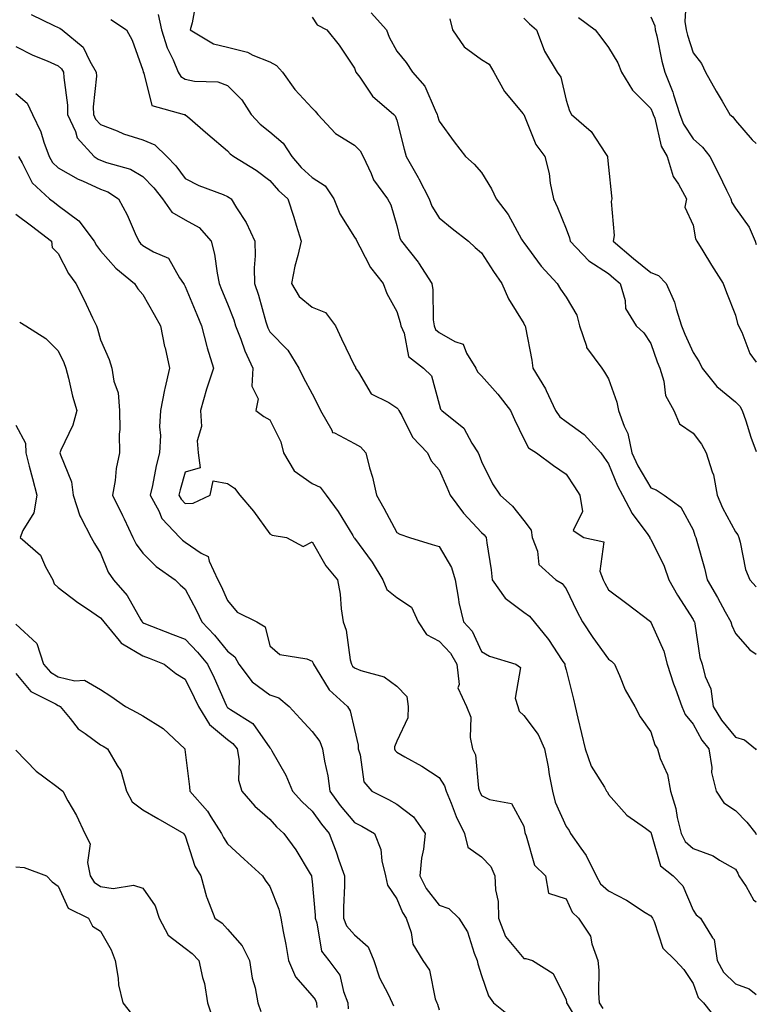
# Model space of a CAD drawing. Units: inches. Extents: x 1039763 to 1042403, y 7223978 to 7226618.
# Drawn here: x 1042229 to 1042403, y 7226222 to 7226454 of the extents above; entities that cross this region are included whole.
import ezdxf

# ---------------------------------------------------------------- set-up
doc = ezdxf.new("R2010")
doc.units = ezdxf.units.IN
doc.header["$MEASUREMENT"] = 0
doc.layers.add('Contour_10397223', color=7, linetype='Continuous', true_color=0xba89dd)

msp = doc.modelspace()

# ---------------------------------------------------------------- linework, layer by layer
at = {"layer": 'Contour_10397223'}
for points in [[(1042386.47, 7226460.34, 2809), (1042386.14, 7226453.83, 2809), (1042386.43, 7226451.92, 2809), (1042386.74, 7226450.61, 2809), (1042388.05, 7226446.43, 2809), (1042390.04, 7226443.91, 2809), (1042391.02, 7226441.92, 2809), (1042393.52, 7226437.39, 2809), (1042394.92, 7226435.05, 2809), (1042396.78, 7226431.92, 2809), (1042397.46, 7226431.33, 2809), (1042398.05, 7226430.49, 2809), (1042402.05, 7226425.92, 2809), (1042403, 7226425.01, 2809)], [(1042270.73, 7226459.24, 2802), (1042269.67, 7226453.54, 2802), (1042269.2, 7226451.92, 2802), (1042274.73, 7226448.6, 2802), (1042278.05, 7226447.8, 2802), (1042282.74, 7226446.61, 2802), (1042284.05, 7226445.92, 2802), (1042288.05, 7226444.34, 2802), (1042289.63, 7226443.5, 2802), (1042291, 7226441.92, 2802), (1042293.95, 7226437.82, 2802), (1042298.05, 7226433.37, 2802), (1042298.79, 7226432.66, 2802), (1042299.38, 7226431.92, 2802), (1042303.56, 7226427.43, 2802), (1042308.05, 7226424.65, 2802), (1042309.42, 7226423.29, 2802), (1042310.12, 7226421.92, 2802), (1042312.01, 7226417.96, 2802), (1042312.58, 7226416.45, 2802), (1042315.84, 7226411.92, 2802), (1042316.66, 7226410.53, 2802), (1042318.05, 7226405.63, 2802), (1042318.77, 7226402.64, 2802), (1042319.18, 7226401.92, 2802), (1042323.09, 7226396.96, 2802), (1042323.19, 7226396.78, 2802), (1042326.31, 7226391.92, 2802), (1042326.6, 7226390.47, 2802), (1042326.64, 7226383.33, 2802), (1042326.84, 7226381.92, 2802), (1042327.21, 7226381.08, 2802), (1042328.05, 7226380.36, 2802), (1042331.78, 7226378.19, 2802), (1042333.71, 7226377.58, 2802), (1042334.53, 7226375.44, 2802), (1042336.74, 7226371.92, 2802), (1042337.15, 7226371.02, 2802), (1042338.05, 7226370.08, 2802), (1042341.92, 7226365.79, 2802), (1042344.92, 7226361.92, 2802), (1042345.9, 7226359.77, 2802), (1042348.05, 7226355.2, 2802), (1042349.18, 7226353.05, 2802), (1042351.06, 7226351.92, 2802), (1042355.04, 7226348.91, 2802), (1042358.05, 7226346.84, 2802), (1042360, 7226343.87, 2802), (1042361.31, 7226341.92, 2802), (1042361.96, 7226338.01, 2802), (1042359.71, 7226333.58, 2802), (1042362.27, 7226331.92, 2802), (1042366.96, 7226330.83, 2802), (1042366, 7226323.97, 2802), (1042366.78, 7226321.92, 2802), (1042367.19, 7226321.06, 2802), (1042368.05, 7226319.5, 2802), (1042372.42, 7226316.3, 2802), (1042377.97, 7226312, 2802), (1042378.05, 7226311.94, 2802), (1042378.05, 7226311.92, 2802), (1042378.07, 7226311.92, 2802), (1042378.07, 7226311.9, 2802), (1042381.16, 7226305.03, 2802), (1042381.94, 7226301.92, 2802), (1042383.4, 7226297.27, 2802), (1042383.87, 7226296.1, 2802), (1042385.41, 7226291.92, 2802), (1042386.21, 7226290.08, 2802), (1042388.05, 7226287.76, 2802), (1042390.14, 7226284.01, 2802), (1042391.78, 7226281.92, 2802), (1042392.48, 7226277.49, 2802), (1042392.44, 7226276.31, 2802), (1042393.52, 7226271.92, 2802), (1042395.3, 7226269.17, 2802), (1042398.05, 7226267.37, 2802), (1042400.76, 7226264.63, 2802), (1042402.87, 7226261.92, 2802), (1042403, 7226261.68, 2802)], [(1042231.68, 7226455.55, 2799), (1042237.01, 7226452.96, 2799), (1042238.05, 7226452.47, 2799), (1042238.4, 7226452.27, 2799), (1042238.99, 7226451.92, 2799), (1042243.93, 7226447.8, 2799), (1042245.49, 7226444.48, 2799), (1042247.03, 7226441.92, 2799), (1042247.05, 7226440.92, 2799), (1042246.31, 7226433.66, 2799), (1042246.35, 7226431.92, 2799), (1042246.88, 7226430.75, 2799), (1042248.05, 7226429.5, 2799), (1042251.96, 7226428.01, 2799), (1042253.48, 7226427.35, 2799), (1042258.05, 7226425.87, 2799), (1042260.84, 7226424.71, 2799), (1042263.71, 7226421.92, 2799), (1042265.84, 7226419.71, 2799), (1042268.05, 7226416.78, 2799), (1042271.23, 7226415.1, 2799), (1042277.01, 7226412.96, 2799), (1042278.05, 7226412.51, 2799), (1042278.4, 7226412.27, 2799), (1042278.87, 7226411.92, 2799), (1042280.18, 7226409.79, 2799), (1042282.48, 7226406.35, 2799), (1042284.53, 7226401.92, 2799), (1042284.61, 7226398.48, 2799), (1042284.32, 7226395.65, 2799), (1042284.4, 7226391.92, 2799), (1042285.34, 7226389.21, 2799), (1042287.09, 7226382.88, 2799), (1042287.39, 7226381.92, 2799), (1042287.58, 7226381.45, 2799), (1042288.05, 7226380.51, 2799), (1042292.31, 7226376.18, 2799), (1042294.87, 7226371.92, 2799), (1042295.9, 7226369.77, 2799), (1042298.05, 7226365.88, 2799), (1042299.42, 7226363.29, 2799), (1042299.98, 7226361.92, 2799), (1042302.68, 7226357.29, 2799), (1042302.82, 7226356.69, 2799), (1042303.36, 7226356.61, 2799), (1042308.05, 7226354.15, 2799), (1042309.48, 7226353.35, 2799), (1042310.73, 7226351.92, 2799), (1042311.62, 7226348.35, 2799), (1042312.31, 7226346.18, 2799), (1042313.23, 7226341.92, 2799), (1042314.98, 7226338.85, 2799), (1042318.05, 7226333.05, 2799), (1042318.79, 7226332.66, 2799), (1042321.06, 7226331.92, 2799), (1042326.39, 7226330.26, 2799), (1042328.05, 7226329.75, 2799), (1042330.96, 7226324.83, 2799), (1042331.84, 7226321.92, 2799), (1042332.64, 7226317.33, 2799), (1042332.68, 7226316.55, 2799), (1042333.81, 7226311.92, 2799), (1042335.84, 7226309.71, 2799), (1042338.05, 7226304.97, 2799), (1042339.98, 7226303.85, 2799), (1042346.19, 7226301.92, 2799), (1042347.29, 7226301.16, 2799), (1042346.04, 7226293.93, 2799), (1042346.62, 7226291.92, 2799), (1042346.98, 7226290.85, 2799), (1042348.05, 7226289.83, 2799), (1042351.49, 7226285.36, 2799), (1042352.93, 7226281.92, 2799), (1042353.83, 7226277.7, 2799), (1042354.07, 7226275.9, 2799), (1042354.81, 7226271.92, 2799), (1042355.47, 7226269.34, 2799), (1042358.05, 7226263.58, 2799), (1042358.75, 7226262.62, 2799), (1042359.1, 7226261.92, 2799), (1042361.51, 7226258.46, 2799), (1042362.82, 7226256.69, 2799), (1042365.14, 7226251.92, 2799), (1042366.19, 7226250.06, 2799), (1042368.05, 7226248.33, 2799), (1042372.29, 7226246.16, 2799), (1042376.72, 7226243.25, 2799), (1042378.05, 7226242.43, 2799), (1042378.3, 7226242.17, 2799), (1042378.44, 7226241.92, 2799), (1042378.83, 7226241.14, 2799), (1042380.94, 7226234.81, 2799), (1042383.87, 7226231.92, 2799), (1042385.88, 7226229.75, 2799), (1042388.05, 7226226.49, 2799), (1042389.26, 7226223.13, 2799), (1042390.51, 7226221.92, 2799), (1042393.87, 7226217.74, 2799)], [(1042261.62, 7226455.49, 2801), (1042262.48, 7226451.92, 2801), (1042263.77, 7226447.64, 2801), (1042265.2, 7226444.77, 2801), (1042266.37, 7226441.92, 2801), (1042266.98, 7226440.85, 2801), (1042268.05, 7226440.22, 2801), (1042270.24, 7226439.73, 2801), (1042275.73, 7226439.6, 2801), (1042278.05, 7226438.74, 2801), (1042281.45, 7226435.32, 2801), (1042283.67, 7226431.92, 2801), (1042285.73, 7226429.6, 2801), (1042288.05, 7226427.82, 2801), (1042291.21, 7226425.08, 2801), (1042293.21, 7226421.92, 2801), (1042295.47, 7226419.34, 2801), (1042298.05, 7226416.96, 2801), (1042301.14, 7226415.01, 2801), (1042303.19, 7226411.92, 2801), (1042304.55, 7226408.42, 2801), (1042308.05, 7226402.9, 2801), (1042308.44, 7226402.31, 2801), (1042308.6, 7226401.92, 2801), (1042309.34, 7226400.63, 2801), (1042311.86, 7226395.73, 2801), (1042314.81, 7226391.92, 2801), (1042315.69, 7226389.56, 2801), (1042318.05, 7226385.3, 2801), (1042318.87, 7226382.74, 2801), (1042318.99, 7226381.92, 2801), (1042319.77, 7226380.2, 2801), (1042320.84, 7226374.71, 2801), (1042324.36, 7226371.92, 2801), (1042326.25, 7226370.12, 2801), (1042328.05, 7226363.44, 2801), (1042328.38, 7226362.25, 2801), (1042328.67, 7226361.92, 2801), (1042333.87, 7226357.74, 2801), (1042335.78, 7226354.19, 2801), (1042337.25, 7226351.92, 2801), (1042337.5, 7226351.37, 2801), (1042338.05, 7226349.89, 2801), (1042340.67, 7226344.54, 2801), (1042342.48, 7226341.92, 2801), (1042345.41, 7226339.28, 2801), (1042348.05, 7226335.94, 2801), (1042349.77, 7226333.64, 2801), (1042350.02, 7226331.92, 2801), (1042351.31, 7226328.66, 2801), (1042351.64, 7226325.51, 2801), (1042355.65, 7226321.92, 2801), (1042357.13, 7226321, 2801), (1042358.05, 7226319.77, 2801), (1042360.57, 7226314.44, 2801), (1042361.92, 7226311.92, 2801), (1042364.36, 7226308.23, 2801), (1042368.05, 7226303.13, 2801), (1042368.75, 7226302.62, 2801), (1042369.5, 7226301.92, 2801), (1042370.67, 7226299.3, 2801), (1042371.98, 7226295.85, 2801), (1042374.26, 7226291.92, 2801), (1042375.59, 7226289.46, 2801), (1042378.05, 7226285.98, 2801), (1042379.01, 7226282.88, 2801), (1042379.69, 7226281.92, 2801), (1042380.32, 7226279.65, 2801), (1042382.03, 7226275.9, 2801), (1042382.72, 7226271.92, 2801), (1042383.95, 7226267.82, 2801), (1042384.3, 7226265.67, 2801), (1042385.22, 7226261.92, 2801), (1042386.16, 7226260.03, 2801), (1042388.05, 7226258.4, 2801), (1042392.8, 7226256.67, 2801), (1042394.34, 7226255.63, 2801), (1042398.05, 7226253.5, 2801), (1042398.67, 7226252.55, 2801), (1042398.87, 7226251.92, 2801), (1042400.57, 7226249.4, 2801), (1042402.37, 7226246.24, 2801), (1042403, 7226245.76, 2801)], [(1042312.01, 7226455.88, 2804), (1042315.59, 7226451.92, 2804), (1042316.27, 7226450.14, 2804), (1042318.05, 7226446.84, 2804), (1042320.3, 7226444.17, 2804), (1042321.76, 7226441.92, 2804), (1042324.69, 7226438.56, 2804), (1042327.09, 7226432.88, 2804), (1042327.6, 7226431.92, 2804), (1042327.7, 7226431.57, 2804), (1042328.05, 7226430.3, 2804), (1042331.57, 7226425.44, 2804), (1042334.28, 7226421.92, 2804), (1042336.31, 7226420.18, 2804), (1042338.05, 7226418.21, 2804), (1042340.45, 7226414.32, 2804), (1042341.53, 7226411.92, 2804), (1042344.34, 7226408.21, 2804), (1042347.54, 7226402.43, 2804), (1042347.85, 7226401.92, 2804), (1042348.05, 7226401.63, 2804), (1042352.17, 7226396.04, 2804), (1042355.94, 7226391.92, 2804), (1042356.74, 7226390.61, 2804), (1042358.05, 7226388.68, 2804), (1042360.59, 7226384.46, 2804), (1042361.23, 7226381.92, 2804), (1042362.87, 7226377.1, 2804), (1042362.91, 7226376.78, 2804), (1042366.51, 7226371.92, 2804), (1042367.13, 7226371, 2804), (1042368.05, 7226369.42, 2804), (1042370.02, 7226363.89, 2804), (1042370.45, 7226361.92, 2804), (1042371.76, 7226358.21, 2804), (1042372.64, 7226356.51, 2804), (1042373.6, 7226351.92, 2804), (1042374.98, 7226348.85, 2804), (1042378.05, 7226343.6, 2804), (1042379.32, 7226343.19, 2804), (1042381.19, 7226341.92, 2804), (1042385.16, 7226339.03, 2804), (1042388.05, 7226333.7, 2804), (1042388.5, 7226332.37, 2804), (1042388.71, 7226331.92, 2804), (1042388.91, 7226331.06, 2804), (1042390.78, 7226324.65, 2804), (1042391.37, 7226321.92, 2804), (1042393.81, 7226317.68, 2804), (1042395.67, 7226314.3, 2804), (1042397, 7226311.92, 2804), (1042397.21, 7226311.08, 2804), (1042398.05, 7226309.19, 2804), (1042401.49, 7226305.36, 2804), (1042403, 7226304.31, 2804)], [(1042250.47, 7226454.34, 2800), (1042254.18, 7226451.92, 2800), (1042255.55, 7226449.42, 2800), (1042258.05, 7226442.39, 2800), (1042258.13, 7226442, 2800), (1042258.15, 7226441.92, 2800), (1042258.28, 7226441.69, 2800), (1042260.14, 7226434.01, 2800), (1042267.82, 7226431.92, 2800), (1042268.01, 7226431.88, 2800), (1042268.05, 7226431.84, 2800), (1042268.56, 7226431.41, 2800), (1042273.4, 7226427.27, 2800), (1042278.05, 7226423.29, 2800), (1042278.67, 7226422.55, 2800), (1042279.55, 7226421.92, 2800), (1042284.85, 7226418.72, 2800), (1042288.05, 7226416.3, 2800), (1042290.08, 7226413.95, 2800), (1042292.31, 7226411.92, 2800), (1042293.73, 7226407.6, 2800), (1042294.28, 7226405.69, 2800), (1042295.43, 7226401.92, 2800), (1042294.69, 7226398.56, 2800), (1042293.95, 7226396.02, 2800), (1042293.19, 7226391.92, 2800), (1042295, 7226388.87, 2800), (1042298.05, 7226386.31, 2800), (1042301.21, 7226385.08, 2800), (1042303.6, 7226381.92, 2800), (1042305, 7226378.87, 2800), (1042308.05, 7226372.49, 2800), (1042308.25, 7226372.12, 2800), (1042308.32, 7226371.92, 2800), (1042309.01, 7226370.96, 2800), (1042311.96, 7226365.83, 2800), (1042316.19, 7226363.78, 2800), (1042318.05, 7226362.58, 2800), (1042318.38, 7226362.25, 2800), (1042318.54, 7226361.92, 2800), (1042319.24, 7226360.73, 2800), (1042321.74, 7226355.61, 2800), (1042325.32, 7226351.92, 2800), (1042326.16, 7226350.03, 2800), (1042328.05, 7226347.88, 2800), (1042329.89, 7226343.76, 2800), (1042330.63, 7226341.92, 2800), (1042333.79, 7226337.66, 2800), (1042338.05, 7226333.09, 2800), (1042338.66, 7226332.53, 2800), (1042339.16, 7226331.92, 2800), (1042339.34, 7226330.63, 2800), (1042340.34, 7226324.21, 2800), (1042340.61, 7226321.92, 2800), (1042343.67, 7226317.55, 2800), (1042348.05, 7226314.22, 2800), (1042349.4, 7226313.27, 2800), (1042350.49, 7226311.92, 2800), (1042353.89, 7226307.76, 2800), (1042357.13, 7226302.84, 2800), (1042357.76, 7226301.92, 2800), (1042357.78, 7226301.65, 2800), (1042358.05, 7226300.63, 2800), (1042359.79, 7226293.66, 2800), (1042360.18, 7226291.92, 2800), (1042360.82, 7226289.15, 2800), (1042361.72, 7226285.59, 2800), (1042362.54, 7226281.92, 2800), (1042363.95, 7226277.82, 2800), (1042367.13, 7226272.84, 2800), (1042367.62, 7226271.92, 2800), (1042367.8, 7226271.67, 2800), (1042368.05, 7226271.12, 2800), (1042372.41, 7226266.28, 2800), (1042376.78, 7226263.19, 2800), (1042378.05, 7226262.23, 2800), (1042378.13, 7226262, 2800), (1042378.15, 7226261.92, 2800), (1042378.26, 7226261.71, 2800), (1042380.37, 7226254.24, 2800), (1042383.34, 7226251.92, 2800), (1042385.65, 7226249.52, 2800), (1042388.05, 7226243.83, 2800), (1042388.81, 7226242.68, 2800), (1042389.85, 7226241.92, 2800), (1042392.68, 7226237.29, 2800), (1042393.01, 7226236.88, 2800), (1042393.77, 7226231.92, 2800), (1042395.24, 7226229.11, 2800), (1042398.05, 7226226.37, 2800), (1042401.33, 7226225.2, 2800), (1042403, 7226223.88, 2800)], [(1042298.05, 7226454.93, 2803), (1042299.2, 7226453.07, 2803), (1042301.53, 7226451.92, 2803), (1042304.42, 7226448.29, 2803), (1042308.05, 7226442.8, 2803), (1042308.26, 7226442.13, 2803), (1042308.38, 7226441.92, 2803), (1042309.3, 7226440.67, 2803), (1042312.33, 7226436.2, 2803), (1042317.33, 7226431.92, 2803), (1042317.7, 7226431.57, 2803), (1042318.05, 7226430.53, 2803), (1042319.81, 7226423.68, 2803), (1042320.28, 7226421.92, 2803), (1042323.13, 7226417, 2803), (1042323.26, 7226416.71, 2803), (1042325.69, 7226411.92, 2803), (1042326.33, 7226410.2, 2803), (1042328.05, 7226407.47, 2803), (1042331.1, 7226404.97, 2803), (1042334.98, 7226401.92, 2803), (1042336.59, 7226400.46, 2803), (1042338.05, 7226399.19, 2803), (1042340.88, 7226394.75, 2803), (1042342.85, 7226391.92, 2803), (1042344.46, 7226388.33, 2803), (1042348.05, 7226382.45, 2803), (1042348.25, 7226382.12, 2803), (1042348.38, 7226381.92, 2803), (1042348.44, 7226381.53, 2803), (1042349.94, 7226373.81, 2803), (1042350.22, 7226371.92, 2803), (1042353.19, 7226367.06, 2803), (1042353.36, 7226366.61, 2803), (1042355.57, 7226361.92, 2803), (1042356.57, 7226360.44, 2803), (1042358.05, 7226359.34, 2803), (1042362.35, 7226356.22, 2803), (1042366.27, 7226351.92, 2803), (1042366.98, 7226350.85, 2803), (1042368.05, 7226349.28, 2803), (1042370.2, 7226344.07, 2803), (1042371.37, 7226341.92, 2803), (1042373.67, 7226337.55, 2803), (1042377.35, 7226332.62, 2803), (1042377.84, 7226331.92, 2803), (1042377.87, 7226331.74, 2803), (1042378.05, 7226331.51, 2803), (1042381.21, 7226325.08, 2803), (1042382.37, 7226321.92, 2803), (1042384.36, 7226318.23, 2803), (1042388.05, 7226312.49, 2803), (1042388.26, 7226312.13, 2803), (1042388.36, 7226311.92, 2803), (1042388.48, 7226311.49, 2803), (1042389.67, 7226303.54, 2803), (1042390.24, 7226301.92, 2803), (1042390.94, 7226299.03, 2803), (1042392.23, 7226296.1, 2803), (1042392.84, 7226291.92, 2803), (1042394.81, 7226288.68, 2803), (1042398.05, 7226284.73, 2803), (1042400.18, 7226284.05, 2803), (1042402.85, 7226281.92, 2803), (1042403, 7226281.68, 2803)], [(1042330.61, 7226454.48, 2805), (1042331.23, 7226451.92, 2805), (1042333.99, 7226447.86, 2805), (1042338.05, 7226444.87, 2805), (1042339.89, 7226443.76, 2805), (1042340.98, 7226441.92, 2805), (1042343.46, 7226437.33, 2805), (1042347.89, 7226432.08, 2805), (1042348.01, 7226431.92, 2805), (1042348.03, 7226431.9, 2805), (1042348.05, 7226431.86, 2805), (1042350.9, 7226424.77, 2805), (1042353.01, 7226421.92, 2805), (1042354.03, 7226417.9, 2805), (1042354.32, 7226415.65, 2805), (1042355.1, 7226411.92, 2805), (1042356.06, 7226409.93, 2805), (1042358.05, 7226404.87, 2805), (1042358.87, 7226402.74, 2805), (1042359.03, 7226401.92, 2805), (1042363.46, 7226397.33, 2805), (1042368.05, 7226394.26, 2805), (1042369.32, 7226393.19, 2805), (1042370.86, 7226391.92, 2805), (1042372.03, 7226387.94, 2805), (1042372.13, 7226386, 2805), (1042374.63, 7226381.92, 2805), (1042376.41, 7226380.28, 2805), (1042378.05, 7226377.74, 2805), (1042379.55, 7226373.42, 2805), (1042380.18, 7226371.92, 2805), (1042381.16, 7226368.81, 2805), (1042381.57, 7226365.44, 2805), (1042383.5, 7226361.92, 2805), (1042384.87, 7226358.74, 2805), (1042388.05, 7226356.57, 2805), (1042390.06, 7226353.93, 2805), (1042391.17, 7226351.92, 2805), (1042392.58, 7226347.39, 2805), (1042392.87, 7226346.74, 2805), (1042393.79, 7226341.92, 2805), (1042395, 7226338.87, 2805), (1042398.05, 7226333.25, 2805), (1042398.67, 7226332.55, 2805), (1042398.85, 7226331.92, 2805), (1042399.18, 7226330.79, 2805), (1042400.47, 7226324.34, 2805), (1042401.45, 7226321.92, 2805), (1042403, 7226320.25, 2805)], [(1042348.05, 7226454.67, 2806), (1042349.44, 7226453.31, 2806), (1042351.08, 7226451.92, 2806), (1042352.89, 7226447.08, 2806), (1042352.95, 7226446.82, 2806), (1042355.92, 7226441.92, 2806), (1042356.82, 7226440.69, 2806), (1042358.05, 7226435.26, 2806), (1042358.85, 7226432.72, 2806), (1042359.36, 7226431.92, 2806), (1042364.01, 7226427.88, 2806), (1042367.33, 7226422.64, 2806), (1042367.84, 7226421.92, 2806), (1042367.85, 7226421.72, 2806), (1042368.05, 7226419.44, 2806), (1042368.75, 7226412.62, 2806), (1042368.85, 7226411.92, 2806), (1042368.67, 7226411.3, 2806), (1042369.38, 7226403.25, 2806), (1042369.18, 7226401.92, 2806), (1042373.99, 7226397.86, 2806), (1042378.05, 7226394.5, 2806), (1042379.92, 7226393.8, 2806), (1042381.7, 7226391.92, 2806), (1042383.67, 7226387.55, 2806), (1042384.05, 7226385.92, 2806), (1042385.35, 7226381.92, 2806), (1042386.1, 7226379.97, 2806), (1042388.05, 7226375.65, 2806), (1042389.53, 7226373.4, 2806), (1042390.2, 7226371.92, 2806), (1042393.71, 7226367.58, 2806), (1042398.05, 7226363.97, 2806), (1042399.1, 7226362.97, 2806), (1042399.67, 7226361.92, 2806), (1042400.51, 7226359.46, 2806), (1042401.7, 7226355.57, 2806), (1042403, 7226352.2, 2806)], [(1042360.96, 7226454.83, 2807), (1042364.89, 7226451.92, 2807), (1042366.27, 7226450.14, 2807), (1042368.05, 7226447.76, 2807), (1042370.24, 7226444.11, 2807), (1042371.16, 7226441.92, 2807), (1042373.75, 7226437.62, 2807), (1042378.05, 7226433.29, 2807), (1042378.5, 7226432.37, 2807), (1042378.64, 7226431.92, 2807), (1042378.99, 7226430.98, 2807), (1042380.55, 7226424.42, 2807), (1042381.94, 7226421.92, 2807), (1042383.36, 7226417.23, 2807), (1042384.59, 7226415.38, 2807), (1042386.47, 7226411.92, 2807), (1042386.08, 7226409.95, 2807), (1042388.05, 7226405.71, 2807), (1042388.62, 7226402.49, 2807), (1042388.91, 7226401.92, 2807), (1042390.34, 7226399.63, 2807), (1042392.42, 7226396.3, 2807), (1042395.2, 7226391.92, 2807), (1042395.96, 7226389.83, 2807), (1042398.05, 7226384.46, 2807), (1042398.58, 7226382.45, 2807), (1042398.83, 7226381.92, 2807), (1042399.57, 7226380.4, 2807), (1042401.49, 7226375.36, 2807), (1042403, 7226373.34, 2807)], [(1042378.05, 7226455.01, 2808), (1042378.99, 7226452.86, 2808), (1042379.12, 7226451.92, 2808), (1042379.46, 7226450.51, 2808), (1042380.65, 7226444.52, 2808), (1042381.35, 7226441.92, 2808), (1042383.3, 7226437.17, 2808), (1042383.46, 7226436.51, 2808), (1042384.92, 7226431.92, 2808), (1042385.76, 7226429.63, 2808), (1042388.05, 7226426.12, 2808), (1042390.3, 7226424.17, 2808), (1042391.98, 7226421.92, 2808), (1042394.1, 7226417.97, 2808), (1042395.94, 7226414.03, 2808), (1042396.98, 7226411.92, 2808), (1042397.23, 7226411.1, 2808), (1042398.05, 7226409.73, 2808), (1042401.35, 7226405.22, 2808), (1042402.72, 7226401.92, 2808), (1042403, 7226401.13, 2808)], [(1042228.05, 7226447.92, 2798), (1042232.03, 7226445.9, 2798), (1042235.41, 7226444.56, 2798), (1042238.05, 7226443.4, 2798), (1042238.83, 7226442.7, 2798), (1042239.32, 7226441.92, 2798), (1042239.34, 7226440.63, 2798), (1042240.22, 7226434.09, 2798), (1042240.24, 7226431.92, 2798), (1042242.09, 7226427.88, 2798), (1042242.5, 7226426.37, 2798), (1042246.57, 7226421.92, 2798), (1042247.48, 7226421.35, 2798), (1042248.05, 7226421.1, 2798), (1042249.42, 7226420.55, 2798), (1042255.08, 7226418.95, 2798), (1042258.05, 7226417.25, 2798), (1042260.67, 7226414.54, 2798), (1042262.7, 7226411.92, 2798), (1042264.91, 7226408.78, 2798), (1042268.05, 7226407, 2798), (1042271.33, 7226405.2, 2798), (1042274.22, 7226401.92, 2798), (1042274.96, 7226398.83, 2798), (1042275.61, 7226394.36, 2798), (1042276.1, 7226391.92, 2798), (1042276.66, 7226390.53, 2798), (1042278.05, 7226387.13, 2798), (1042279.5, 7226383.37, 2798), (1042279.94, 7226381.92, 2798), (1042281.16, 7226378.81, 2798), (1042282.11, 7226375.98, 2798), (1042284.01, 7226371.92, 2798), (1042283.79, 7226367.66, 2798), (1042285.28, 7226364.69, 2798), (1042284.75, 7226361.92, 2798), (1042286.66, 7226360.53, 2798), (1042288.05, 7226359.71, 2798), (1042290.63, 7226354.5, 2798), (1042291.29, 7226351.92, 2798), (1042293.81, 7226347.68, 2798), (1042298.05, 7226344.63, 2798), (1042299.92, 7226343.8, 2798), (1042301.35, 7226341.92, 2798), (1042304.2, 7226338.07, 2798), (1042307.64, 7226332.33, 2798), (1042307.89, 7226331.92, 2798), (1042307.95, 7226331.82, 2798), (1042308.05, 7226331.72, 2798), (1042312.19, 7226326.06, 2798), (1042314.71, 7226321.92, 2798), (1042315.71, 7226319.58, 2798), (1042318.05, 7226317.74, 2798), (1042321.53, 7226315.4, 2798), (1042323.11, 7226311.92, 2798), (1042325.06, 7226308.93, 2798), (1042328.05, 7226307.41, 2798), (1042330.71, 7226304.58, 2798), (1042332.21, 7226301.92, 2798), (1042332.8, 7226297.17, 2798), (1042332.5, 7226296.37, 2798), (1042334.53, 7226291.92, 2798), (1042335.51, 7226289.38, 2798), (1042335.39, 7226284.58, 2798), (1042335.96, 7226281.92, 2798), (1042336.66, 7226280.53, 2798), (1042337.37, 7226272.6, 2798), (1042337.56, 7226271.92, 2798), (1042337.72, 7226271.59, 2798), (1042338.05, 7226270.92, 2798), (1042339.98, 7226269.99, 2798), (1042345.12, 7226268.99, 2798), (1042348.05, 7226263.68, 2798), (1042348.28, 7226262.15, 2798), (1042348.36, 7226261.92, 2798), (1042348.64, 7226261.33, 2798), (1042350.55, 7226254.42, 2798), (1042353.19, 7226251.92, 2798), (1042353.93, 7226247.8, 2798), (1042358.05, 7226246.49, 2798), (1042359.46, 7226243.33, 2798), (1042361, 7226241.92, 2798), (1042363.81, 7226237.68, 2798), (1042364.14, 7226235.83, 2798), (1042365.57, 7226231.92, 2798), (1042365.78, 7226229.65, 2798), (1042365.73, 7226224.24, 2798), (1042365.9, 7226221.92, 2798), (1042366.72, 7226220.59, 2798)], [(1042228.05, 7226436.84, 2797), (1042230.69, 7226434.56, 2797), (1042232, 7226431.92, 2797), (1042233.95, 7226427.82, 2797), (1042234.65, 7226425.32, 2797), (1042235.88, 7226421.92, 2797), (1042236.7, 7226420.57, 2797), (1042238.05, 7226419.3, 2797), (1042242.72, 7226416.59, 2797), (1042243.77, 7226416.2, 2797), (1042248.05, 7226414.26, 2797), (1042249.73, 7226413.6, 2797), (1042252.29, 7226411.92, 2797), (1042254.3, 7226408.17, 2797), (1042256.19, 7226403.78, 2797), (1042257.05, 7226401.92, 2797), (1042257.52, 7226401.39, 2797), (1042258.05, 7226400.94, 2797), (1042260.55, 7226399.42, 2797), (1042264.07, 7226397.94, 2797), (1042266.66, 7226393.31, 2797), (1042267.66, 7226391.92, 2797), (1042267.8, 7226391.67, 2797), (1042268.05, 7226391.22, 2797), (1042270.76, 7226384.63, 2797), (1042271.88, 7226381.92, 2797), (1042273.15, 7226377.02, 2797), (1042273.26, 7226376.71, 2797), (1042274.75, 7226371.92, 2797), (1042273.05, 7226366.92, 2797), (1042271.68, 7226361.92, 2797), (1042271.86, 7226358.11, 2797), (1042270.88, 7226354.75, 2797), (1042271.14, 7226351.92, 2797), (1042271.62, 7226348.35, 2797), (1042268.05, 7226347.35, 2797), (1042266.82, 7226343.15, 2797), (1042266.55, 7226341.92, 2797), (1042267.07, 7226340.94, 2797), (1042268.05, 7226339.93, 2797), (1042269.94, 7226340.03, 2797), (1042273.95, 7226341.92, 2797), (1042274.67, 7226345.3, 2797), (1042278.05, 7226344.62, 2797), (1042279.67, 7226343.54, 2797), (1042280.98, 7226341.92, 2797), (1042284.22, 7226338.09, 2797), (1042288.05, 7226332.76, 2797), (1042288.6, 7226332.47, 2797), (1042292, 7226331.92, 2797), (1042295.92, 7226329.79, 2797), (1042298.05, 7226330.83, 2797), (1042301.29, 7226325.16, 2797), (1042304.07, 7226321.92, 2797), (1042304.63, 7226318.5, 2797), (1042304.94, 7226315.03, 2797), (1042305.39, 7226311.92, 2797), (1042306.1, 7226309.97, 2797), (1042307.03, 7226302.94, 2797), (1042307.31, 7226301.92, 2797), (1042307.6, 7226301.47, 2797), (1042308.05, 7226301.06, 2797), (1042309.55, 7226300.42, 2797), (1042315.08, 7226298.95, 2797), (1042318.05, 7226296.76, 2797), (1042320.45, 7226294.32, 2797), (1042320.71, 7226291.92, 2797), (1042320.69, 7226289.28, 2797), (1042318.05, 7226283.76, 2797), (1042317.54, 7226282.43, 2797), (1042317.52, 7226281.92, 2797), (1042317.66, 7226281.53, 2797), (1042318.05, 7226281.12, 2797), (1042319.92, 7226280.05, 2797), (1042323.99, 7226277.86, 2797), (1042328.05, 7226275.16, 2797), (1042329.32, 7226273.19, 2797), (1042329.69, 7226271.92, 2797), (1042330.9, 7226269.07, 2797), (1042332.09, 7226265.96, 2797), (1042334.05, 7226261.92, 2797), (1042334.81, 7226258.68, 2797), (1042338.05, 7226256.43, 2797), (1042340.26, 7226254.13, 2797), (1042341.23, 7226251.92, 2797), (1042341.37, 7226248.6, 2797), (1042342, 7226245.87, 2797), (1042342.11, 7226241.92, 2797), (1042343.73, 7226237.6, 2797), (1042348.05, 7226232.39, 2797), (1042348.5, 7226232.37, 2797), (1042350.12, 7226231.92, 2797), (1042354.96, 7226228.83, 2797), (1042358.05, 7226222.62, 2797), (1042358.15, 7226222.02, 2797), (1042358.17, 7226221.92, 2797), (1042358.34, 7226221.63, 2797), (1042361.88, 7226215.75, 2797)], [(1042228.64, 7226421.92, 2796), (1042229.53, 7226420.44, 2796), (1042231.86, 7226415.73, 2796), (1042236, 7226411.92, 2796), (1042237.19, 7226411.06, 2796), (1042238.05, 7226410.38, 2796), (1042242.91, 7226406.78, 2796), (1042246.53, 7226401.92, 2796), (1042247.07, 7226400.94, 2796), (1042248.05, 7226399.69, 2796), (1042251.66, 7226395.53, 2796), (1042256.06, 7226391.92, 2796), (1042256.84, 7226390.71, 2796), (1042258.05, 7226389.3, 2796), (1042260.73, 7226384.6, 2796), (1042262.23, 7226381.92, 2796), (1042263.19, 7226377.06, 2796), (1042263.28, 7226376.69, 2796), (1042264.3, 7226371.92, 2796), (1042263.26, 7226367.13, 2796), (1042263.19, 7226366.78, 2796), (1042262.21, 7226361.92, 2796), (1042261.94, 7226358.03, 2796), (1042262.17, 7226356.04, 2796), (1042261.96, 7226351.92, 2796), (1042261.17, 7226348.8, 2796), (1042260.28, 7226344.15, 2796), (1042259.77, 7226341.92, 2796), (1042261.78, 7226338.19, 2796), (1042262.52, 7226336.39, 2796), (1042266.76, 7226331.92, 2796), (1042267.41, 7226331.28, 2796), (1042268.05, 7226330.81, 2796), (1042271.82, 7226328.15, 2796), (1042273.5, 7226327.37, 2796), (1042273.67, 7226326.3, 2796), (1042275.78, 7226321.92, 2796), (1042276.55, 7226320.42, 2796), (1042278.05, 7226317, 2796), (1042280.34, 7226314.21, 2796), (1042285, 7226311.92, 2796), (1042286.94, 7226310.81, 2796), (1042288.05, 7226306.3, 2796), (1042290.37, 7226304.24, 2796), (1042296.78, 7226303.19, 2796), (1042298.05, 7226302.68, 2796), (1042298.28, 7226302.15, 2796), (1042298.36, 7226301.92, 2796), (1042299.01, 7226300.96, 2796), (1042302.05, 7226295.92, 2796), (1042306.41, 7226291.92, 2796), (1042307.05, 7226290.92, 2796), (1042308.05, 7226286.51, 2796), (1042308.95, 7226282.82, 2796), (1042308.89, 7226281.92, 2796), (1042309.42, 7226280.55, 2796), (1042310.28, 7226274.15, 2796), (1042312.17, 7226271.92, 2796), (1042316.1, 7226269.97, 2796), (1042318.05, 7226268.85, 2796), (1042321.98, 7226265.85, 2796), (1042324.77, 7226261.92, 2796), (1042324.38, 7226258.25, 2796), (1042323.87, 7226256.1, 2796), (1042323.52, 7226251.92, 2796), (1042325.02, 7226248.89, 2796), (1042328.05, 7226244.99, 2796), (1042330.35, 7226244.22, 2796), (1042332.72, 7226241.92, 2796), (1042334.79, 7226238.66, 2796), (1042336.31, 7226233.66, 2796), (1042337.05, 7226231.92, 2796), (1042337.23, 7226231.1, 2796), (1042338.05, 7226228.35, 2796), (1042339.71, 7226223.58, 2796), (1042340.92, 7226221.92, 2796), (1042344.85, 7226218.72, 2796)], [(1042228.05, 7226408.31, 2795), (1042231.72, 7226405.59, 2795), (1042236.45, 7226401.92, 2795), (1042236.59, 7226400.46, 2795), (1042238.05, 7226399.05, 2795), (1042240.43, 7226394.3, 2795), (1042242.21, 7226391.92, 2795), (1042244.18, 7226388.05, 2795), (1042246.14, 7226383.83, 2795), (1042247.05, 7226381.92, 2795), (1042247.35, 7226381.22, 2795), (1042248.05, 7226378.64, 2795), (1042250.08, 7226373.95, 2795), (1042250.73, 7226371.92, 2795), (1042251.16, 7226368.81, 2795), (1042252.19, 7226366.06, 2795), (1042252.5, 7226361.92, 2795), (1042252.56, 7226357.41, 2795), (1042252.46, 7226356.33, 2795), (1042252.54, 7226351.92, 2795), (1042251.76, 7226348.21, 2795), (1042251.47, 7226345.34, 2795), (1042250.88, 7226341.92, 2795), (1042253.26, 7226337.13, 2795), (1042253.64, 7226336.33, 2795), (1042255.69, 7226331.92, 2795), (1042256.47, 7226330.34, 2795), (1042258.05, 7226328.21, 2795), (1042261.19, 7226325.06, 2795), (1042265.67, 7226321.92, 2795), (1042266.84, 7226320.71, 2795), (1042268.05, 7226319.65, 2795), (1042270.75, 7226314.62, 2795), (1042271.98, 7226311.92, 2795), (1042274.94, 7226308.81, 2795), (1042278.05, 7226305.01, 2795), (1042279.81, 7226303.68, 2795), (1042280.73, 7226301.92, 2795), (1042283.89, 7226297.76, 2795), (1042288.05, 7226294.69, 2795), (1042290.14, 7226294.01, 2795), (1042292.62, 7226291.92, 2795), (1042295.2, 7226289.07, 2795), (1042298.05, 7226286.06, 2795), (1042299.83, 7226283.7, 2795), (1042300.51, 7226281.92, 2795), (1042300.98, 7226278.99, 2795), (1042301.72, 7226275.59, 2795), (1042302.25, 7226271.92, 2795), (1042304.69, 7226268.56, 2795), (1042308.05, 7226264.54, 2795), (1042309.77, 7226263.64, 2795), (1042312.76, 7226261.92, 2795), (1042314.26, 7226258.13, 2795), (1042314.48, 7226255.49, 2795), (1042315.37, 7226251.92, 2795), (1042315.84, 7226249.71, 2795), (1042318.05, 7226246.47, 2795), (1042319.36, 7226243.23, 2795), (1042320.3, 7226241.92, 2795), (1042321.45, 7226238.52, 2795), (1042321.86, 7226235.73, 2795), (1042324.2, 7226231.92, 2795), (1042325.78, 7226229.65, 2795), (1042327.13, 7226222.84, 2795), (1042327.48, 7226221.92, 2795), (1042327.68, 7226221.55, 2795), (1042328.05, 7226220.26, 2795)], [(1042228.93, 7226382.8, 2794), (1042230.39, 7226381.92, 2794), (1042235.1, 7226378.97, 2794), (1042238.05, 7226376.02, 2794), (1042239.36, 7226373.23, 2794), (1042239.81, 7226371.92, 2794), (1042240.45, 7226369.52, 2794), (1042241.41, 7226365.28, 2794), (1042242.42, 7226361.92, 2794), (1042241.51, 7226358.46, 2794), (1042238.67, 7226352.55, 2794), (1042238.44, 7226351.92, 2794), (1042238.56, 7226351.41, 2794), (1042241.19, 7226345.06, 2794), (1042241.57, 7226341.92, 2794), (1042243.11, 7226336.98, 2794), (1042243.36, 7226336.61, 2794), (1042245.84, 7226331.92, 2794), (1042246.64, 7226330.51, 2794), (1042248.05, 7226328.19, 2794), (1042249.83, 7226323.7, 2794), (1042251.08, 7226321.92, 2794), (1042254.32, 7226318.19, 2794), (1042257.56, 7226312.41, 2794), (1042257.87, 7226311.92, 2794), (1042257.95, 7226311.82, 2794), (1042258.05, 7226311.76, 2794), (1042258.3, 7226311.67, 2794), (1042265.12, 7226308.99, 2794), (1042268.05, 7226307.82, 2794), (1042270.94, 7226304.81, 2794), (1042273.32, 7226301.92, 2794), (1042274.87, 7226298.74, 2794), (1042277.72, 7226292.25, 2794), (1042277.87, 7226291.92, 2794), (1042277.93, 7226291.8, 2794), (1042278.05, 7226291.72, 2794), (1042278.77, 7226291.2, 2794), (1042284.03, 7226287.9, 2794), (1042288.05, 7226282.17, 2794), (1042288.17, 7226282.04, 2794), (1042288.28, 7226281.92, 2794), (1042288.54, 7226281.43, 2794), (1042291.86, 7226275.73, 2794), (1042293.42, 7226271.92, 2794), (1042295.61, 7226269.48, 2794), (1042298.05, 7226267.19, 2794), (1042300.24, 7226264.11, 2794), (1042302.05, 7226261.92, 2794), (1042303.69, 7226257.56, 2794), (1042304.34, 7226255.63, 2794), (1042305.65, 7226251.92, 2794), (1042305.69, 7226249.56, 2794), (1042305.45, 7226244.52, 2794), (1042305.49, 7226241.92, 2794), (1042306.19, 7226240.06, 2794), (1042308.05, 7226237.94, 2794), (1042311.25, 7226235.12, 2794), (1042312.6, 7226231.92, 2794), (1042313.93, 7226227.8, 2794), (1042316.04, 7226223.93, 2794), (1042316.96, 7226221.92, 2794), (1042317.29, 7226221.16, 2794)], [(1042228.05, 7226358.48, 2793), (1042230.32, 7226354.19, 2793), (1042230.39, 7226351.92, 2793), (1042231.21, 7226348.76, 2793), (1042231.96, 7226345.83, 2793), (1042233.01, 7226341.92, 2793), (1042232.27, 7226337.7, 2793), (1042229.71, 7226333.58, 2793), (1042229.07, 7226331.92, 2793), (1042233.83, 7226327.7, 2793), (1042235.02, 7226324.95, 2793), (1042236.74, 7226321.92, 2793), (1042237.09, 7226320.96, 2793), (1042238.05, 7226320.06, 2793), (1042242.68, 7226316.55, 2793), (1042244.94, 7226315.03, 2793), (1042248.05, 7226312.9, 2793), (1042248.5, 7226312.37, 2793), (1042248.79, 7226311.92, 2793), (1042252.46, 7226307.51, 2793), (1042252.97, 7226306.84, 2793), (1042253.25, 7226306.72, 2793), (1042258.05, 7226303.95, 2793), (1042259.5, 7226303.37, 2793), (1042263.11, 7226301.92, 2793), (1042265.86, 7226299.73, 2793), (1042268.05, 7226298.38, 2793), (1042270.2, 7226294.07, 2793), (1042271.16, 7226291.92, 2793), (1042273.79, 7226287.66, 2793), (1042278.05, 7226284.11, 2793), (1042279.32, 7226283.19, 2793), (1042280.3, 7226281.92, 2793), (1042280.8, 7226279.17, 2793), (1042280.67, 7226274.54, 2793), (1042281.45, 7226271.92, 2793), (1042284.53, 7226268.4, 2793), (1042288.05, 7226265.28, 2793), (1042289.63, 7226263.5, 2793), (1042291.33, 7226261.92, 2793), (1042294.18, 7226258.05, 2793), (1042297.58, 7226252.39, 2793), (1042297.87, 7226251.92, 2793), (1042297.91, 7226251.78, 2793), (1042298.05, 7226250.57, 2793), (1042298.73, 7226242.6, 2793), (1042298.73, 7226241.92, 2793), (1042299.16, 7226240.81, 2793), (1042300.22, 7226234.09, 2793), (1042301.96, 7226231.92, 2793), (1042304.59, 7226228.46, 2793), (1042305.43, 7226224.54, 2793), (1042306.47, 7226221.92, 2793), (1042306.57, 7226220.44, 2793)], [(1042228.05, 7226311.41, 2792), (1042232.99, 7226306.86, 2792), (1042234.57, 7226301.92, 2792), (1042236.21, 7226300.08, 2792), (1042238.05, 7226298.93, 2792), (1042241.98, 7226297.99, 2792), (1042244.28, 7226298.15, 2792), (1042248.05, 7226295.96, 2792), (1042250.51, 7226294.38, 2792), (1042253.97, 7226291.92, 2792), (1042256.64, 7226290.51, 2792), (1042258.05, 7226289.71, 2792), (1042262.84, 7226286.71, 2792), (1042267.93, 7226281.92, 2792), (1042267.93, 7226281.8, 2792), (1042268.05, 7226281.14, 2792), (1042269.09, 7226272.96, 2792), (1042269.14, 7226271.92, 2792), (1042273.32, 7226267.19, 2792), (1042274.12, 7226265.85, 2792), (1042276.66, 7226261.92, 2792), (1042277.07, 7226260.94, 2792), (1042278.05, 7226259.5, 2792), (1042282.01, 7226255.88, 2792), (1042286.29, 7226251.92, 2792), (1042286.98, 7226250.85, 2792), (1042288.05, 7226249.4, 2792), (1042290.16, 7226244.03, 2792), (1042290.63, 7226241.92, 2792), (1042291.19, 7226238.78, 2792), (1042291.84, 7226235.71, 2792), (1042292.48, 7226231.92, 2792), (1042294.14, 7226228.01, 2792), (1042298.05, 7226223.56, 2792), (1042298.79, 7226222.66, 2792), (1042299.09, 7226221.92, 2792), (1042299.16, 7226220.81, 2792)], [(1042228.05, 7226299.71, 2791), (1042231.6, 7226295.47, 2791), (1042237.39, 7226292.58, 2791), (1042238.05, 7226292.17, 2791), (1042238.25, 7226292.12, 2791), (1042238.52, 7226291.92, 2791), (1042240.84, 7226289.13, 2791), (1042242.78, 7226286.65, 2791), (1042244.42, 7226285.55, 2791), (1042248.05, 7226282.86, 2791), (1042248.67, 7226282.55, 2791), (1042249.71, 7226281.92, 2791), (1042251.96, 7226278.01, 2791), (1042252.87, 7226276.74, 2791), (1042254.16, 7226271.92, 2791), (1042255.53, 7226269.4, 2791), (1042258.05, 7226267.51, 2791), (1042261.59, 7226265.46, 2791), (1042267.72, 7226261.92, 2791), (1042267.84, 7226261.71, 2791), (1042268.05, 7226261.37, 2791), (1042270.35, 7226254.22, 2791), (1042271.76, 7226251.92, 2791), (1042273.09, 7226246.96, 2791), (1042273.17, 7226246.8, 2791), (1042275.08, 7226241.92, 2791), (1042276.82, 7226240.69, 2791), (1042278.05, 7226239.34, 2791), (1042281.51, 7226235.38, 2791), (1042283.23, 7226231.92, 2791), (1042283.85, 7226227.72, 2791), (1042284.55, 7226225.42, 2791), (1042285.24, 7226221.92, 2791), (1042285.94, 7226219.81, 2791)], [(1042228.05, 7226281.59, 2790), (1042232.8, 7226276.67, 2790), (1042234.63, 7226275.34, 2790), (1042238.05, 7226272.76, 2790), (1042238.52, 7226272.39, 2790), (1042239.1, 7226271.92, 2790), (1042240.34, 7226269.63, 2790), (1042242.33, 7226266.2, 2790), (1042244.32, 7226261.92, 2790), (1042245.57, 7226259.44, 2790), (1042244.92, 7226255.05, 2790), (1042245.55, 7226251.92, 2790), (1042246.53, 7226250.4, 2790), (1042248.05, 7226249.38, 2790), (1042251.04, 7226248.93, 2790), (1042255.86, 7226249.73, 2790), (1042258.05, 7226249.01, 2790), (1042260.98, 7226244.85, 2790), (1042261.9, 7226241.92, 2790), (1042263.99, 7226237.86, 2790), (1042268.05, 7226234.85, 2790), (1042269.71, 7226233.58, 2790), (1042271.27, 7226231.92, 2790), (1042272.13, 7226227.84, 2790), (1042272.6, 7226226.47, 2790), (1042273.3, 7226221.92, 2790), (1042274.46, 7226218.33, 2790)], [(1042228.05, 7226254.07, 2789), (1042230.02, 7226253.89, 2789), (1042235.26, 7226251.92, 2789), (1042236.6, 7226250.47, 2789), (1042238.05, 7226249.46, 2789), (1042240.39, 7226244.26, 2789), (1042245.22, 7226241.92, 2789), (1042246.14, 7226240.01, 2789), (1042248.05, 7226238.81, 2789), (1042250.57, 7226234.44, 2789), (1042251.49, 7226231.92, 2789), (1042252.21, 7226227.76, 2789), (1042252.29, 7226226.16, 2789), (1042253.32, 7226221.92, 2789), (1042255.39, 7226219.26, 2789)]]:
    msp.add_polyline3d(points, dxfattribs=at)

doc.saveas('drawing.dxf')
